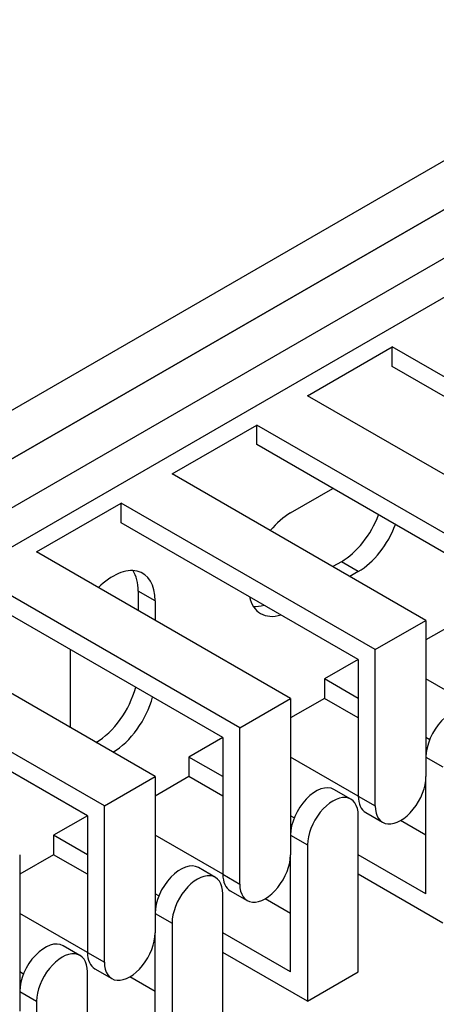
# Model space of a CAD drawing. Units: millimetres. Extents: x 1198 to 8676, y 884 to 8895.
# Drawn here: x 2128 to 2146, y 7545 to 7586 of the extents above; entities that cross this region are included whole.
import ezdxf

# ---------------------------------------------------------------- set-up
doc = ezdxf.new("R2010")
doc.units = ezdxf.units.MM
doc.layers.add('Default', color=7, linetype='Continuous')
doc.layers.add('DUMMY_563404151-', color=7, linetype='Continuous')

# ---------------------------------------------------------------- blocks, each defined once
blk = doc.blocks.new('SE9')
at = {"layer": 'DUMMY_563404151-', "color": 7, "linetype": 'Continuous'}
for p, q in [((1919.451, 7443.352), (2202.294, 7606.651)), ((1822.577, 7393.137), (2191.333, 7606.039)), ((1822.577, 7391.096), (2191.333, 7603.997)), ((2189.919, 7603.181), (1822.577, 7391.096)), ((2189.919, 7601.14), (1822.577, 7389.055)), ((2140.422, 7570.113), (2143.957, 7572.154)), ((2154.564, 7566.03), (2143.957, 7572.154)), ((2143.957, 7571.337), (2143.957, 7572.154)), ((2153.857, 7565.622), (2143.957, 7571.337)), ((2151.028, 7563.989), (2140.422, 7570.113)), ((2134.765, 7566.847), (2138.3, 7568.888)), ((2148.907, 7562.764), (2138.3, 7568.888)), ((2138.3, 7568.071), (2138.3, 7568.888)), ((2148.2, 7562.356), (2138.3, 7568.071)), ((2145.371, 7560.723), (2134.765, 7566.847)), ((2139.715, 7565.214), (2141.482, 7566.234)), ((2129.108, 7563.581), (2132.644, 7565.622)), ((2143.25, 7559.498), (2132.644, 7565.622)), ((2132.644, 7564.805), (2132.644, 7565.622)), ((2142.543, 7559.09), (2132.644, 7564.805)), ((2139.715, 7557.457), (2129.108, 7563.581)), ((2141.836, 7563.172), (2141.482, 7562.968)), ((2142.543, 7562.764), (2141.836, 7563.172)), ((2142.543, 7562.764), (2142.189, 7562.56)), ((2137.593, 7556.232), (2126.987, 7562.356)), ((2134.058, 7561.539), (2133.351, 7561.948)), ((2133.351, 7561.948), (2133.351, 7561.131)), ((2136.886, 7555.824), (2126.987, 7561.539)), ((2134.058, 7561.539), (2134.058, 7560.723)), ((2143.25, 7559.498), (2145.371, 7560.723)), ((2145.371, 7560.723), (2145.371, 7554.191)), ((2146.786, 7560.723), (2145.371, 7559.906)), ((2134.058, 7554.191), (2123.451, 7560.315)), ((2130.522, 7556.232), (2130.522, 7559.498)), ((2143.25, 7552.966), (2143.25, 7559.498)), ((2131.936, 7552.966), (2121.33, 7559.09)), ((2142.543, 7559.09), (2141.129, 7558.273)), ((2142.543, 7559.09), (2142.543, 7553.375)), ((2131.229, 7552.558), (2121.33, 7558.273)), ((2142.543, 7557.457), (2141.129, 7558.273)), ((2141.129, 7558.273), (2141.129, 7557.457)), ((2148.2, 7556.641), (2145.371, 7558.273)), ((2137.593, 7556.232), (2139.715, 7557.457)), ((2139.715, 7557.457), (2139.715, 7550.925)), ((2141.129, 7557.457), (2139.715, 7556.641)), ((2142.543, 7556.641), (2141.129, 7557.457)), ((2137.593, 7549.7), (2137.593, 7556.232)), ((2136.886, 7555.824), (2135.472, 7555.008)), ((2136.886, 7555.824), (2136.886, 7550.109)), ((2145.526, 7555.735), (2145.371, 7555.824)), ((2136.886, 7554.191), (2135.472, 7555.008)), ((2135.472, 7555.008), (2135.472, 7554.191)), ((2142.543, 7553.375), (2139.715, 7555.008)), ((2145.371, 7555.008), (2146.079, 7554.599)), ((2131.936, 7552.966), (2134.058, 7554.191)), ((2134.058, 7554.191), (2134.058, 7547.659)), ((2135.472, 7554.191), (2134.058, 7553.375)), ((2136.886, 7553.375), (2135.472, 7554.191)), ((2145.371, 7549.292), (2145.371, 7554.191)), ((2142.232, 7553.245), (2141.525, 7553.653)), ((2142.543, 7553.375), (2143.25, 7552.966)), ((2131.936, 7546.434), (2131.936, 7552.966)), ((2131.229, 7552.558), (2129.815, 7551.742)), ((2131.229, 7552.558), (2131.229, 7546.843)), ((2139.87, 7552.469), (2139.715, 7552.558)), ((2142.543, 7546.026), (2142.543, 7552.558)), ((2142.854, 7552.688), (2143.561, 7552.28)), ((2145.371, 7551.742), (2144.311, 7552.354)), ((2131.229, 7550.925), (2129.815, 7551.742)), ((2129.815, 7551.742), (2129.815, 7550.925)), ((2136.886, 7550.109), (2134.058, 7551.742)), ((2139.715, 7551.742), (2140.422, 7551.333)), ((2140.422, 7551.333), (2140.422, 7544.801)), ((2128.401, 7550.925), (2128.401, 7544.393)), ((2129.815, 7550.925), (2128.401, 7550.109)), ((2131.229, 7550.109), (2129.815, 7550.925)), ((2139.715, 7546.026), (2139.715, 7550.925)), ((2145.371, 7549.292), (2142.543, 7550.925)), ((2136.576, 7549.979), (2135.868, 7550.387)), ((2136.886, 7550.109), (2137.593, 7549.7)), ((2146.079, 7548.067), (2142.543, 7550.109)), ((2137.197, 7549.422), (2137.904, 7549.014)), ((2134.213, 7549.203), (2134.058, 7549.292)), ((2136.886, 7542.76), (2136.886, 7549.292)), ((2139.715, 7548.476), (2138.654, 7549.088)), ((2131.229, 7546.843), (2128.401, 7548.476)), ((2134.058, 7548.476), (2134.765, 7548.067)), ((2134.765, 7548.067), (2134.765, 7541.535)), ((2134.058, 7542.76), (2134.058, 7547.659)), ((2139.715, 7546.026), (2136.886, 7547.659)), ((2130.919, 7546.713), (2130.212, 7547.121)), ((2131.229, 7546.843), (2131.936, 7546.434)), ((2140.422, 7544.801), (2136.886, 7546.843)), ((2131.54, 7546.156), (2132.247, 7545.748)), ((2128.556, 7545.937), (2128.401, 7546.026)), ((2131.229, 7539.494), (2131.229, 7546.026)), ((2134.058, 7545.21), (2132.997, 7545.822)), ((2140.422, 7544.801), (2142.543, 7546.026)), ((2128.401, 7545.21), (2129.108, 7544.801)), ((2129.108, 7544.801), (2129.108, 7538.269))]:
    blk.add_line(p, q, dxfattribs=at)
for centre, major_axis, start_param, end_param in [((2139.715, 7563.172), (1.25, 2.165), 0.785398, 1.28404), ((2141.836, 7565.214), (-1.25, -2.165), 0.785398, 1.857553), ((2142.543, 7564.805), (-1.25, -2.165), 0.785398, 1.857553), ((2132.29, 7560.519), (-1.25, -2.165), 2.356194, 4.27424), ((2131.583, 7560.927), (-1.25, -2.165), 2.356194, 2.854836), ((2139.715, 7563.172), (1.25, 2.165), 2.583994, 3.699191), ((2139.007, 7563.581), (1.25, 2.165), 3.428349, 3.699191), ((2131.583, 7557.661), (1.25, 2.165), 3.926991, 5.150538), ((2132.29, 7557.253), (1.25, 2.165), 3.926991, 5.150538), ((2146.432, 7555.62), (-0.75, -1.299), 3.141593, 5.497787), ((2144.311, 7553.579), (0.75, 1.299), 2.356194, 5.497787), ((2140.775, 7552.354), (-0.75, -1.299), 3.141593, 5.497787), ((2141.482, 7551.946), (-0.75, -1.299), 2.356194, 5.497787), ((2143.604, 7553.987), (0.75, 1.299), 2.356194, 3.141593), ((2138.654, 7550.313), (0.75, 1.299), 2.356194, 5.497787), ((2135.118, 7549.088), (-0.75, -1.299), 3.141593, 5.497787), ((2135.826, 7548.68), (-0.75, -1.299), 2.356194, 5.497787), ((2137.947, 7550.721), (0.75, 1.299), 2.356194, 3.141593), ((2132.997, 7547.047), (0.75, 1.299), 2.356194, 5.497787), ((2129.462, 7545.822), (-0.75, -1.299), 3.141593, 5.497787), ((2130.169, 7545.414), (-0.75, -1.299), 2.356194, 5.497787), ((2132.29, 7547.455), (0.75, 1.299), 2.356194, 3.141593)]:
    blk.add_ellipse(centre, major_axis=major_axis, ratio=0.57735, start_param=start_param, end_param=end_param, dxfattribs=at)

msp = doc.modelspace()

# ---------------------------------------------------------------- block references
at = {"layer": 'Default'}
msp.add_blockref('SE9', (0, 0), dxfattribs=at)

doc.saveas('drawing.dxf')
